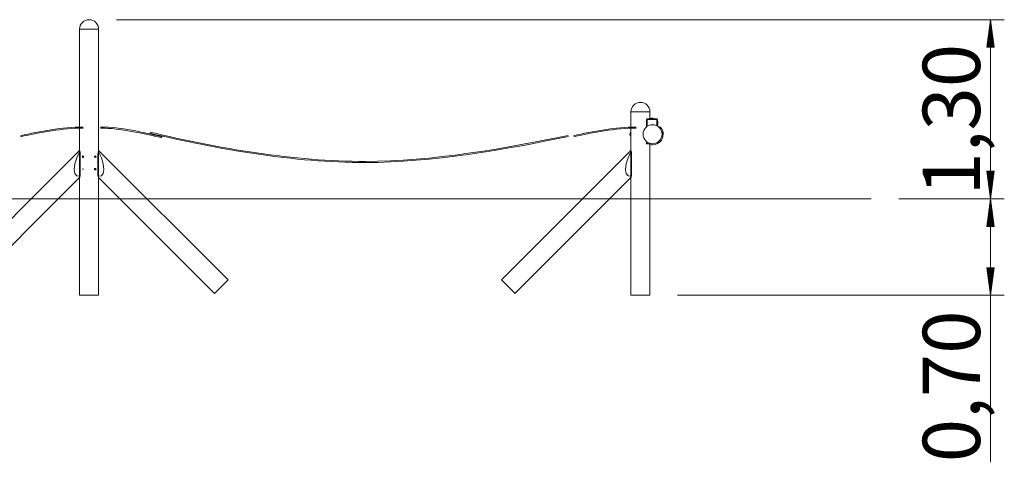
# Model space of a CAD drawing. Units: inches. Extents: x 82 to 218, y 52 to 158.
# Drawn here: x 134 to 205, y 126 to 158 of the extents above; entities that cross this region are included whole.
import ezdxf

# ---------------------------------------------------------------- set-up
doc = ezdxf.new("R2010")
doc.units = ezdxf.units.IN
doc.header["$MEASUREMENT"] = 0
doc.layers.add('Ebene 1', color=7, linetype='Continuous')

# ---------------------------------------------------------------- blocks, each defined once
blk = doc.blocks.new('block 2')
at = {"layer": 'Ebene 1', "color": 168, "lineweight": 9, "true_color": 0x070d0c}
for points in [[(140.632, 157.654), (205.032, 157.654)], [(204.032, 157.654), (203.769, 155.654)], [(203.981, 155.654), (203.981, 157.268)], [(204.032, 144.654), (204.032, 157.654)], [(204.295, 155.654), (204.032, 157.654)], [(204.032, 155.654), (204.032, 157.654)], [(204.032, 155.654), (204.032, 157.654)], [(204.083, 155.654), (204.083, 157.268)], [(137.942, 156.964), (137.942, 148.154)], [(138.633, 156.964), (138.145, 156.964), (137.942, 156.964)], [(139.322, 156.964), (139.12, 156.964), (138.633, 156.964)], [(139.322, 148.154), (139.322, 156.964)], [(203.88, 155.654), (203.88, 156.496)], [(203.93, 155.654), (203.93, 156.882)], [(204.134, 155.654), (204.134, 156.882)], [(204.184, 155.654), (204.184, 156.496)], [(203.829, 155.654), (203.829, 156.11)], [(204.235, 155.654), (204.235, 156.11)], [(203.769, 155.654), (204.295, 155.654)], [(203.778, 155.654), (203.778, 155.724)], [(203.778, 155.654), (203.778, 155.724)], [(204.286, 155.654), (204.286, 155.724)], [(204.286, 155.654), (204.286, 155.724)], [(177.943, 150.964), (177.943, 149.449)], [(178.632, 150.964), (178.145, 150.964), (177.943, 150.964)], [(179.322, 150.964), (179.121, 150.964), (178.632, 150.964)], [(179.322, 150.464), (179.322, 150.964)], [(179.073, 149.914), (179.073, 150.414)], [(179.073, 150.414), (179.087, 150.414), (179.123, 150.414)], [(179.123, 150.464), (179.823, 150.464)], [(179.123, 150.464), (179.123, 150.449), (179.123, 150.414)], [(179.823, 150.414), (179.123, 150.414)], [(179.123, 150.414), (179.123, 149.914)], [(179.352, 150.479), (179.352, 150.464)], [(179.352, 150.479), (179.473, 150.479), (179.592, 150.479)], [(179.437, 150.499), (179.407, 150.479)], [(179.437, 150.499), (179.438, 150.499), (179.44, 150.499)], [(179.44, 150.499), (179.439, 150.498), (179.439, 150.497), (179.44, 150.497), (179.441, 150.497), (179.443, 150.498), (179.445, 150.498), (179.446, 150.499)], [(179.44, 150.499), (179.442, 150.499), (179.443, 150.499)], [(179.44, 150.497), (179.44, 150.499)], [(179.443, 150.497), (179.443, 150.499)], [(179.446, 150.499), (179.455, 150.499), (179.466, 150.499)], [(179.466, 150.499), (179.468, 150.498), (179.47, 150.497), (179.473, 150.497), (179.475, 150.497), (179.477, 150.498), (179.478, 150.498), (179.479, 150.499)], [(179.479, 150.499), (179.49, 150.499), (179.499, 150.499)], [(179.499, 150.499), (179.502, 150.498), (179.504, 150.497), (179.505, 150.497), (179.506, 150.497), (179.506, 150.498), (179.506, 150.498), (179.505, 150.499)], [(179.503, 150.499), (179.503, 150.497)], [(179.503, 150.499), (179.503, 150.499), (179.505, 150.499)], [(179.505, 150.499), (179.507, 150.499), (179.507, 150.499)], [(179.505, 150.497), (179.505, 150.499)], [(179.537, 150.479), (179.507, 150.499)], [(179.592, 150.464), (179.592, 150.479)], [(179.823, 150.464), (179.823, 150.449), (179.823, 150.414)], [(179.823, 149.96), (179.823, 150.414)], [(179.823, 150.414), (179.858, 150.414), (179.873, 150.414)], [(179.873, 150.414), (179.873, 149.932)], [(179.887, 150.284), (179.873, 150.284)], [(179.873, 150.044), (179.887, 150.044)], [(179.887, 150.284), (179.887, 150.164), (179.887, 150.044)], [(179.906, 150.202), (179.887, 150.229)], [(179.887, 150.099), (179.906, 150.126)], [(179.906, 150.202), (179.906, 150.201), (179.906, 150.2), (179.907, 150.199), (179.907, 150.198)], [(179.907, 150.186), (179.906, 150.186), (179.906, 150.184), (179.906, 150.183), (179.906, 150.18), (179.906, 150.178), (179.907, 150.176), (179.907, 150.176)], [(179.907, 150.152), (179.906, 150.149), (179.906, 150.147), (179.906, 150.145), (179.906, 150.143), (179.906, 150.142), (179.907, 150.141), (179.907, 150.141)], [(179.907, 150.198), (179.907, 150.194), (179.907, 150.186)], [(179.907, 150.176), (179.907, 150.164), (179.907, 150.152)], [(179.907, 150.141), (179.907, 150.133), (179.907, 150.129)], [(177.927, 149.494), (177.922, 149.494)], [(177.922, 149.194), (177.922, 149.344), (177.922, 149.494)], [(177.927, 149.194), (177.927, 149.344), (177.927, 149.494)], [(177.943, 149.449), (177.927, 149.434)], [(177.943, 149.434), (177.927, 149.434)], [(177.943, 149.415), (177.927, 149.415)], [(177.943, 149.434), (177.943, 149.425), (177.943, 149.415)], [(177.943, 149.415), (177.943, 149.272)], [(179.123, 149.914), (179.087, 149.914), (179.073, 149.914)], [(179.123, 149.914), (179.124, 149.914)], [(179.966, 149.864), (179.995, 149.864)], [(180.207, 149.504), (180.203, 149.469)], [(180.203, 149.219), (180.203, 149.344), (180.203, 149.469)], [(180.213, 149.504), (180.207, 149.504)], [(180.207, 149.184), (180.207, 149.344), (180.207, 149.504)], [(180.213, 149.184), (180.213, 149.344), (180.213, 149.504)], [(180.259, 149.383), (180.26, 149.378), (180.261, 149.374), (180.261, 149.373)], [(180.259, 149.357), (180.26, 149.358), (180.261, 149.361), (180.261, 149.366), (180.26, 149.372), (180.26, 149.379), (180.259, 149.38)], [(180.259, 149.347), (180.259, 149.348), (180.259, 149.349), (180.259, 149.351), (180.259, 149.353), (180.259, 149.354), (180.259, 149.356), (180.259, 149.357), (180.259, 149.357)], [(180.259, 149.318), (180.26, 149.324), (180.261, 149.331), (180.261, 149.337), (180.26, 149.343), (180.26, 149.346), (180.259, 149.347)], [(180.259, 149.311), (180.259, 149.31), (180.259, 149.309), (180.259, 149.31), (180.259, 149.311), (180.259, 149.312), (180.259, 149.314), (180.259, 149.316), (180.259, 149.317)], [(180.261, 149.315), (180.259, 149.315)], [(180.26, 149.312), (180.261, 149.313), (180.261, 149.315), (180.26, 149.314), (180.26, 149.311), (180.259, 149.311)], [(180.259, 149.311), (180.259, 149.311)], [(180.261, 149.358), (180.261, 149.357), (180.26, 149.347)], [(180.26, 149.328), (180.261, 149.326), (180.261, 149.321), (180.26, 149.315)], [(177.922, 149.194), (177.927, 149.194)], [(177.943, 149.272), (177.927, 149.272)], [(177.943, 149.254), (177.927, 149.254)], [(177.943, 149.272), (177.943, 149.262), (177.943, 149.254)], [(177.943, 149.239), (177.943, 148.154)], [(179.073, 148.812), (179.073, 148.654)], [(179.073, 148.654), (179.257, 148.654), (179.322, 148.654)], [(179.322, 137.654), (179.322, 148.654)], [(180.203, 149.219), (180.207, 149.184)], [(180.207, 149.184), (180.213, 149.184)], [(137.942, 148.154), (128.555, 138.766)], [(137.942, 148.057), (137.736, 147.635), (137.6, 147.192), (137.552, 146.788), (137.6, 146.479), (137.736, 146.309), (137.942, 146.299)], [(137.942, 148.154), (137.942, 148.057)], [(137.942, 148.154), (137.947, 148.14), (137.959, 148.103), (137.974, 148.043), (137.986, 147.965), (137.989, 147.904)], [(137.942, 148.057), (137.942, 146.299)], [(137.989, 147.904), (137.942, 147.904)], [(137.989, 146.404), (137.989, 147.904)], [(139.276, 147.904), (139.28, 147.983), (139.293, 148.054), (139.308, 148.111), (139.32, 148.146), (139.322, 148.154)], [(139.276, 147.904), (139.322, 147.904)], [(139.276, 147.904), (139.276, 146.404)], [(148.71, 138.766), (139.322, 148.154)], [(139.322, 148.057), (139.322, 148.154)], [(139.322, 146.299), (139.529, 146.309), (139.665, 146.479), (139.712, 146.788), (139.665, 147.192), (139.529, 147.635), (139.322, 148.057)], [(139.322, 148.057), (139.322, 146.299)], [(177.943, 148.154), (168.555, 138.766)], [(177.943, 148.057), (177.736, 147.635), (177.6, 147.192), (177.552, 146.788), (177.6, 146.479), (177.736, 146.309), (177.943, 146.299)], [(177.943, 148.154), (177.943, 148.057)], [(177.943, 148.154), (177.947, 148.14), (177.959, 148.103), (177.974, 148.043), (177.986, 147.965), (177.989, 147.904)], [(177.943, 148.057), (177.943, 146.299)], [(177.989, 147.904), (177.943, 147.904)], [(177.989, 146.404), (177.989, 147.904)], [(138.167, 147.691), (138.162, 147.687)], [(138.167, 147.686), (138.162, 147.687)], [(138.167, 147.721), (138.171, 147.716)], [(138.172, 147.721), (138.167, 147.721)], [(138.169, 147.688), (138.167, 147.691)], [(138.169, 147.688), (138.167, 147.686)], [(138.168, 147.684), (138.171, 147.686)], [(138.168, 147.684), (138.168, 147.679)], [(138.168, 147.679), (138.173, 147.683)], [(138.174, 147.718), (138.171, 147.716)], [(138.171, 147.686), (138.173, 147.683)], [(138.172, 147.721), (138.174, 147.718)], [(138.174, 147.723), (138.175, 147.727)], [(138.176, 147.72), (138.174, 147.723)], [(138.179, 147.722), (138.175, 147.727)], [(138.176, 147.72), (138.179, 147.722)], [(138.198, 147.679), (138.202, 147.674)], [(138.209, 147.722), (138.204, 147.718)], [(138.21, 147.68), (138.206, 147.685)], [(138.21, 147.71), (138.215, 147.714)], [(139.05, 147.723), (139.055, 147.719)], [(139.057, 147.693), (139.052, 147.689)], [(139.062, 147.727), (139.057, 147.731)], [(139.06, 147.682), (139.064, 147.687)], [(139.092, 147.733), (139.087, 147.728)], [(139.09, 147.726), (139.087, 147.728)], [(139.092, 147.728), (139.09, 147.726)], [(139.092, 147.691), (139.09, 147.688)], [(139.09, 147.688), (139.095, 147.684)], [(139.092, 147.728), (139.092, 147.733)], [(139.092, 147.724), (139.094, 147.726)], [(139.092, 147.724), (139.095, 147.721)], [(139.092, 147.691), (139.095, 147.689)], [(139.094, 147.726), (139.099, 147.726)], [(139.094, 147.693), (139.096, 147.696)], [(139.096, 147.691), (139.094, 147.693)], [(139.095, 147.721), (139.099, 147.726)], [(139.095, 147.689), (139.095, 147.684)], [(139.101, 147.691), (139.096, 147.696)], [(139.096, 147.691), (139.101, 147.691)], [(137.989, 146.604), (137.942, 146.604)], [(138.175, 146.809), (138.168, 146.809)], [(138.171, 146.805), (138.168, 146.809)], [(138.171, 146.802), (138.168, 146.799)], [(138.168, 146.799), (138.175, 146.799)], [(138.175, 146.805), (138.171, 146.805)], [(138.171, 146.802), (138.175, 146.802)], [(138.175, 146.805), (138.175, 146.809)], [(138.175, 146.802), (138.175, 146.799)], [(138.192, 146.833), (138.192, 146.827)], [(138.196, 146.83), (138.192, 146.833)], [(138.196, 146.827), (138.192, 146.827)], [(138.192, 146.781), (138.192, 146.774)], [(138.196, 146.781), (138.192, 146.781)], [(138.196, 146.777), (138.192, 146.774)], [(138.196, 146.83), (138.196, 146.827)], [(138.196, 146.781), (138.196, 146.777)], [(138.199, 146.83), (138.202, 146.833)], [(138.199, 146.827), (138.199, 146.83)], [(138.199, 146.827), (138.202, 146.827)], [(138.199, 146.781), (138.202, 146.781)], [(138.199, 146.777), (138.199, 146.781)], [(138.199, 146.777), (138.202, 146.774)], [(138.202, 146.827), (138.202, 146.833)], [(138.202, 146.774), (138.202, 146.781)], [(138.227, 146.809), (138.221, 146.809)], [(138.221, 146.805), (138.221, 146.809)], [(138.221, 146.802), (138.221, 146.799)], [(138.221, 146.799), (138.227, 146.799)], [(138.224, 146.805), (138.227, 146.809)], [(138.224, 146.802), (138.227, 146.799)], [(139.054, 146.806), (139.047, 146.804)], [(139.051, 146.801), (139.047, 146.804)], [(139.049, 146.794), (139.056, 146.796)], [(139.067, 146.833), (139.069, 146.826)], [(139.072, 146.83), (139.067, 146.833)], [(139.072, 146.827), (139.069, 146.826)], [(139.072, 146.83), (139.072, 146.827)], [(139.074, 146.831), (139.077, 146.835)], [(139.075, 146.827), (139.074, 146.831)], [(139.075, 146.827), (139.078, 146.828)], [(139.08, 146.782), (139.076, 146.781)], [(139.076, 146.781), (139.077, 146.775)], [(139.078, 146.828), (139.077, 146.835)], [(139.081, 146.778), (139.077, 146.775)], [(139.08, 146.782), (139.081, 146.778)], [(139.083, 146.782), (139.086, 146.783)], [(139.083, 146.779), (139.083, 146.782)], [(139.083, 146.779), (139.087, 146.776)], [(139.087, 146.776), (139.086, 146.783)], [(139.106, 146.814), (139.099, 146.813)], [(139.1, 146.81), (139.099, 146.813)], [(139.103, 146.81), (139.1, 146.81)], [(139.1, 146.807), (139.104, 146.808)], [(139.1, 146.807), (139.101, 146.804)], [(139.101, 146.804), (139.107, 146.805)], [(139.103, 146.81), (139.106, 146.814)], [(139.104, 146.808), (139.107, 146.805)], [(139.276, 146.604), (139.322, 146.604)], [(177.989, 146.604), (177.943, 146.604)], [(204.295, 146.654), (203.769, 146.654)], [(203.769, 146.654), (204.032, 144.654)], [(203.778, 146.654), (203.778, 146.583)], [(203.778, 146.654), (203.778, 146.583)], [(203.829, 146.654), (203.829, 146.197)], [(203.88, 146.654), (203.88, 145.811)], [(203.93, 146.654), (203.93, 145.425)], [(203.981, 146.654), (203.981, 145.04)], [(204.032, 144.654), (204.295, 146.654)], [(204.032, 146.654), (204.032, 144.654)], [(204.032, 146.654), (204.032, 144.654)], [(204.083, 146.654), (204.083, 145.04)], [(204.134, 146.654), (204.134, 145.425)], [(204.184, 146.654), (204.184, 145.811)], [(204.235, 146.654), (204.235, 146.197)], [(204.286, 146.654), (204.286, 146.583)], [(204.286, 146.654), (204.286, 146.583)], [(129.531, 137.791), (137.942, 146.202)], [(137.942, 146.354), (137.986, 146.354)], [(137.942, 146.299), (137.942, 146.202)], [(137.942, 146.154), (137.942, 137.654)], [(137.989, 146.404), (137.985, 146.324), (137.972, 146.253), (137.957, 146.197), (137.945, 146.161), (137.946, 146.162)], [(139.322, 146.154), (139.318, 146.167), (139.306, 146.204), (139.291, 146.264), (139.278, 146.342), (139.276, 146.404)], [(139.278, 146.354), (139.322, 146.354)], [(139.322, 146.202), (139.322, 146.299)], [(139.322, 146.202), (147.734, 137.791)], [(139.322, 137.654), (139.322, 146.154)], [(169.531, 137.791), (177.943, 146.202)], [(177.943, 146.354), (177.986, 146.354)], [(177.943, 146.299), (177.943, 146.202)], [(177.943, 146.154), (177.943, 137.654)], [(177.989, 146.404), (177.984, 146.324), (177.972, 146.253), (177.957, 146.197), (177.945, 146.161), (177.946, 146.162)], [(179.883, 144.654), (97.383, 144.654)], [(195.382, 144.654), (195.269, 144.654), (194.932, 144.654), (194.375, 144.654), (193.607, 144.654), (192.639, 144.654), (191.484, 144.654), (190.161, 144.654), (188.688, 144.654), (187.086, 144.654), (185.379, 144.654), (183.592, 144.654), (181.751, 144.654), (179.883, 144.654)], [(197.383, 144.654), (205.032, 144.654)], [(197.383, 144.654), (205.032, 144.654)], [(204.032, 144.654), (203.769, 142.654)], [(204.032, 144.654), (204.032, 125.529)], [(204.295, 142.654), (204.032, 144.654)], [(204.032, 142.654), (204.032, 144.654)], [(204.032, 142.654), (204.032, 144.654)], [(203.93, 142.654), (203.93, 143.882)], [(203.981, 142.654), (203.981, 144.268)], [(204.083, 142.654), (204.083, 144.268)], [(204.134, 142.654), (204.134, 143.882)], [(203.829, 142.654), (203.829, 143.11)], [(203.88, 142.654), (203.88, 143.496)], [(204.184, 142.654), (204.184, 143.496)], [(204.235, 142.654), (204.235, 143.11)], [(203.769, 142.654), (204.295, 142.654)], [(203.778, 142.654), (203.778, 142.724)], [(203.778, 142.654), (203.778, 142.724)], [(204.286, 142.654), (204.286, 142.724)], [(204.286, 142.654), (204.286, 142.724)], [(204.295, 139.654), (203.769, 139.654)], [(203.769, 139.654), (204.032, 137.654)], [(203.778, 139.654), (203.778, 139.583)], [(203.778, 139.654), (203.778, 139.583)], [(203.829, 139.654), (203.829, 139.197)], [(203.88, 139.654), (203.88, 138.811)], [(203.93, 139.654), (203.93, 138.425)], [(203.981, 139.654), (203.981, 138.04)], [(204.032, 137.654), (204.295, 139.654)], [(204.032, 139.654), (204.032, 137.654)], [(204.032, 139.654), (204.032, 137.654)], [(204.083, 139.654), (204.083, 138.04)], [(204.134, 139.654), (204.134, 138.425)], [(204.184, 139.654), (204.184, 138.811)], [(204.235, 139.654), (204.235, 139.197)], [(204.286, 139.654), (204.286, 139.583)], [(204.286, 139.654), (204.286, 139.583)], [(147.734, 137.791), (147.827, 137.884), (148.071, 138.127), (148.373, 138.429), (148.617, 138.673), (148.71, 138.766)], [(168.555, 138.766), (168.648, 138.673), (168.892, 138.429), (169.194, 138.127), (169.438, 137.884), (169.531, 137.791)], [(137.942, 137.654), (138.074, 137.654), (138.419, 137.654), (138.846, 137.654), (139.191, 137.654), (139.322, 137.654)], [(177.943, 137.654), (178.074, 137.654), (178.419, 137.654), (178.846, 137.654), (179.191, 137.654), (179.322, 137.654)], [(181.323, 137.654), (205.032, 137.654)]]:
    blk.add_lwpolyline(points, dxfattribs=at)
for points, knots in [([(139.323, 156.964), (139.323, 157.344), (139.013, 157.654), (138.633, 157.654), (138.253, 157.654), (137.942, 157.344), (137.942, 156.964)], [0, 0, 0, 0, 1, 1, 1, 2, 2, 2, 2]), ([(179.513, 150.034), (179.893, 150.034), (180.203, 149.724), (180.203, 149.344), (180.203, 148.964), (179.893, 148.654), (179.513, 148.654), (179.133, 148.654), (178.823, 148.964), (178.823, 149.344), (178.823, 149.724), (179.133, 150.034), (179.513, 150.034), (179.513, 150.034), (179.513, 150.034), (179.513, 150.034)], [0, 0, 0, 0, 1, 1, 1, 2, 2, 2, 3, 3, 3, 4, 4, 4, 5, 5, 5, 5]), ([(179.907, 150.129), (179.907, 150.129), (179.906, 150.127), (179.906, 150.127), (179.906, 150.127), (179.906, 150.126), (179.906, 150.126), (179.906, 150.126), (179.906, 150.126), (179.906, 150.126), (179.906, 150.126), (179.906, 150.126), (179.906, 150.126)], [0, 0, 0, 0, 1, 1, 1, 2, 2, 2, 3, 3, 3, 4, 4, 4, 4]), ([(143.033, 149.419), (148.016, 148.233), (153.474, 147.284), (158.695, 147.284), (163.441, 147.284), (168.899, 148.233), (173.408, 149.182)], [0, 0, 0, 0, 1, 1, 1, 2, 2, 2, 2]), ([(143.053, 149.497), (148.03, 148.312), (153.481, 147.364), (158.695, 147.364), (163.435, 147.364), (168.886, 148.312), (173.389, 149.26)], [0, 0, 0, 0, 1, 1, 1, 2, 2, 2, 2]), ([(177.924, 149.495), (177.885, 149.455), (177.862, 149.4), (177.862, 149.344), (177.862, 149.289), (177.884, 149.234), (177.921, 149.195)], [0, 0, 0, 0, 1, 1, 1, 2, 2, 2, 2]), ([(179.314, 148.601), (179.377, 148.586), (179.446, 148.574), (179.513, 148.574), (179.937, 148.574), (180.283, 148.92), (180.283, 149.344), (180.283, 149.5), (180.231, 149.659), (180.144, 149.786)], [0, 0, 0, 0, 1, 1, 1, 2, 2, 2, 3, 3, 3, 3]), ([(180.259, 149.38), (180.259, 149.38), (180.259, 149.382), (180.259, 149.382), (180.259, 149.382), (180.259, 149.383), (180.259, 149.383), (180.259, 149.383), (180.259, 149.385), (180.259, 149.385), (180.259, 149.385), (180.259, 149.386), (180.259, 149.386), (180.259, 149.386), (180.259, 149.386), (180.259, 149.386), (180.259, 149.386), (180.259, 149.386), (180.259, 149.386), (180.259, 149.386), (180.259, 149.385), (180.259, 149.385), (180.259, 149.385), (180.259, 149.384), (180.259, 149.384), (180.259, 149.384), (180.259, 149.383), (180.259, 149.383)], [0, 0, 0, 0, 1, 1, 1, 2, 2, 2, 3, 3, 3, 4, 4, 4, 5, 5, 5, 6, 6, 6, 7, 7, 7, 8, 8, 8, 9, 9, 9, 9]), ([(138.189, 147.641), (138.156, 147.641), (138.129, 147.668), (138.129, 147.701), (138.129, 147.734), (138.156, 147.761), (138.189, 147.761), (138.222, 147.761), (138.249, 147.734), (138.249, 147.701), (138.249, 147.668), (138.222, 147.641), (138.189, 147.641), (138.189, 147.641), (138.189, 147.641), (138.189, 147.641)], [0, 0, 0, 0, 1, 1, 1, 2, 2, 2, 3, 3, 3, 4, 4, 4, 5, 5, 5, 5]), ([(138.167, 147.691), (138.171, 147.694), (138.174, 147.7), (138.174, 147.705), (138.174, 147.709), (138.173, 147.713), (138.171, 147.716)], [0, 0, 0, 0, 1, 1, 1, 2, 2, 2, 2]), ([(138.169, 147.688), (138.175, 147.692), (138.178, 147.698), (138.178, 147.705), (138.178, 147.71), (138.177, 147.714), (138.174, 147.718)], [0, 0, 0, 0, 1, 1, 1, 2, 2, 2, 2]), ([(138.198, 147.679), (138.195, 147.683), (138.189, 147.686), (138.184, 147.686), (138.18, 147.686), (138.176, 147.685), (138.173, 147.683)], [0, 0, 0, 0, 1, 1, 1, 2, 2, 2, 2]), ([(138.179, 147.722), (138.182, 147.718), (138.188, 147.715), (138.193, 147.715), (138.197, 147.715), (138.201, 147.716), (138.204, 147.718)], [0, 0, 0, 0, 1, 1, 1, 2, 2, 2, 2]), ([(138.21, 147.711), (138.206, 147.707), (138.203, 147.702), (138.203, 147.696), (138.203, 147.692), (138.204, 147.688), (138.206, 147.686)], [0, 0, 0, 0, 1, 1, 1, 2, 2, 2, 2]), ([(139.076, 147.647), (139.043, 147.647), (139.016, 147.675), (139.016, 147.707), (139.016, 147.741), (139.043, 147.767), (139.076, 147.767), (139.109, 147.767), (139.136, 147.741), (139.136, 147.707), (139.136, 147.675), (139.109, 147.647), (139.076, 147.647), (139.076, 147.647), (139.076, 147.647), (139.076, 147.647)], [0, 0, 0, 0, 1, 1, 1, 2, 2, 2, 3, 3, 3, 4, 4, 4, 5, 5, 5, 5]), ([(139.057, 147.693), (139.06, 147.697), (139.061, 147.701), (139.061, 147.706), (139.061, 147.711), (139.059, 147.716), (139.055, 147.719)], [0, 0, 0, 0, 1, 1, 1, 2, 2, 2, 2]), ([(139.062, 147.727), (139.065, 147.724), (139.07, 147.722), (139.074, 147.722), (139.079, 147.722), (139.084, 147.724), (139.087, 147.728)], [0, 0, 0, 0, 1, 1, 1, 2, 2, 2, 2]), ([(139.09, 147.688), (139.087, 147.691), (139.082, 147.693), (139.078, 147.693), (139.073, 147.693), (139.068, 147.691), (139.064, 147.687)], [0, 0, 0, 0, 1, 1, 1, 2, 2, 2, 2]), ([(139.092, 147.724), (139.089, 147.72), (139.087, 147.715), (139.087, 147.709), (139.087, 147.703), (139.089, 147.697), (139.094, 147.693)], [0, 0, 0, 0, 1, 1, 1, 2, 2, 2, 2]), ([(139.095, 147.721), (139.092, 147.718), (139.09, 147.714), (139.09, 147.709), (139.09, 147.704), (139.093, 147.699), (139.096, 147.696)], [0, 0, 0, 0, 1, 1, 1, 2, 2, 2, 2]), ([(138.168, 146.809), (138.168, 146.807), (138.168, 146.805), (138.168, 146.804), (138.168, 146.802), (138.168, 146.8), (138.168, 146.799)], [0, 0, 0, 0, 1, 1, 1, 2, 2, 2, 2]), ([(138.171, 146.805), (138.171, 146.805), (138.171, 146.804), (138.171, 146.804), (138.171, 146.803), (138.171, 146.803), (138.171, 146.803)], [0, 0, 0, 0, 1, 1, 1, 2, 2, 2, 2]), ([(138.192, 146.774), (138.194, 146.774), (138.196, 146.774), (138.198, 146.774), (138.199, 146.774), (138.201, 146.774), (138.202, 146.774)], [0, 0, 0, 0, 1, 1, 1, 2, 2, 2, 2]), ([(138.203, 146.833), (138.201, 146.833), (138.199, 146.834), (138.198, 146.834), (138.196, 146.834), (138.194, 146.834), (138.193, 146.833)], [0, 0, 0, 0, 1, 1, 1, 2, 2, 2, 2]), ([(138.196, 146.777), (138.197, 146.777), (138.197, 146.777), (138.198, 146.777), (138.198, 146.777), (138.198, 146.777), (138.198, 146.777)], [0, 0, 0, 0, 1, 1, 1, 2, 2, 2, 2]), ([(138.199, 146.83), (138.198, 146.83), (138.198, 146.83), (138.198, 146.83), (138.197, 146.83), (138.197, 146.83), (138.197, 146.83)], [0, 0, 0, 0, 1, 1, 1, 2, 2, 2, 2]), ([(138.227, 146.798), (138.227, 146.8), (138.228, 146.802), (138.228, 146.804), (138.228, 146.805), (138.227, 146.807), (138.227, 146.808)], [0, 0, 0, 0, 1, 1, 1, 2, 2, 2, 2]), ([(139.077, 146.745), (139.044, 146.745), (139.018, 146.772), (139.018, 146.805), (139.018, 146.838), (139.044, 146.865), (139.077, 146.865), (139.111, 146.865), (139.137, 146.838), (139.137, 146.805), (139.137, 146.772), (139.111, 146.745), (139.077, 146.745), (139.077, 146.745), (139.077, 146.745), (139.077, 146.745)], [0, 0, 0, 0, 1, 1, 1, 2, 2, 2, 3, 3, 3, 4, 4, 4, 5, 5, 5, 5]), ([(139.054, 146.802), (139.065, 146.803), (139.073, 146.813), (139.073, 146.823), (139.073, 146.824), (139.072, 146.826), (139.072, 146.827)], [0, 0, 0, 0, 1, 1, 1, 2, 2, 2, 2]), ([(139.054, 146.806), (139.062, 146.807), (139.069, 146.814), (139.069, 146.823), (139.069, 146.824), (139.069, 146.825), (139.069, 146.826)], [0, 0, 0, 0, 1, 1, 1, 2, 2, 2, 2]), ([(139.077, 146.781), (139.075, 146.789), (139.067, 146.796), (139.059, 146.796), (139.058, 146.796), (139.057, 146.796), (139.056, 146.796)], [0, 0, 0, 0, 1, 1, 1, 2, 2, 2, 2]), ([(139.075, 146.828), (139.076, 146.817), (139.086, 146.809), (139.096, 146.809), (139.097, 146.809), (139.099, 146.809), (139.1, 146.81)], [0, 0, 0, 0, 1, 1, 1, 2, 2, 2, 2]), ([(139.079, 146.828), (139.08, 146.819), (139.087, 146.813), (139.096, 146.813), (139.097, 146.813), (139.098, 146.813), (139.099, 146.813)], [0, 0, 0, 0, 1, 1, 1, 2, 2, 2, 2]), ([(139.101, 146.807), (139.09, 146.806), (139.082, 146.796), (139.082, 146.786), (139.082, 146.785), (139.082, 146.783), (139.083, 146.782)], [0, 0, 0, 0, 1, 1, 1, 2, 2, 2, 2]), ([(139.101, 146.804), (139.093, 146.802), (139.086, 146.794), (139.086, 146.786), (139.086, 146.785), (139.086, 146.784), (139.086, 146.783)], [0, 0, 0, 0, 1, 1, 1, 2, 2, 2, 2])]:
    blk.add_open_spline(points, degree=3, knots=knots, dxfattribs=at)
for points in [[(178.632, 151.654), (178.252, 151.654), (177.943, 151.344), (177.943, 150.964)], [(179.322, 150.964), (179.322, 151.344), (179.012, 151.654), (178.632, 151.654)], [(179.123, 150.464), (179.095, 150.464), (179.073, 150.441), (179.073, 150.414)], [(179.873, 150.414), (179.873, 150.441), (179.85, 150.464), (179.823, 150.464)], [(138.194, 149.864), (136.703, 149.864), (135.056, 149.55), (133.644, 149.236)], [(138.195, 149.784), (136.711, 149.784), (135.07, 149.471), (133.664, 149.159)], [(143.914, 149.08), (142.508, 149.393), (140.945, 149.784), (139.461, 149.784)], [(143.935, 149.158), (142.523, 149.471), (140.954, 149.864), (139.463, 149.864)], [(178.319, 149.864), (176.828, 149.864), (175.181, 149.55), (173.769, 149.236)], [(178.32, 149.784), (176.836, 149.784), (175.195, 149.471), (173.789, 149.159)], [(179.073, 149.914), (179.073, 149.903), (179.076, 149.892), (179.083, 149.884)], [(180.142, 149.787), (180.109, 149.835), (180.053, 149.864), (179.995, 149.864)], [(180.196, 149.434), (180.2, 149.436), (180.203, 149.44), (180.203, 149.444)], [(180.212, 149.182), (180.237, 149.219), (180.256, 149.266), (180.26, 149.31)], [(180.26, 149.378), (180.256, 149.421), (180.238, 149.464), (180.214, 149.501)], [(177.927, 149.254), (177.927, 149.245), (177.934, 149.239), (177.943, 149.239)], [(179.061, 148.721), (179.091, 148.7), (179.13, 148.673), (179.164, 148.658)], [(180.203, 149.244), (180.203, 149.248), (180.2, 149.251), (180.196, 149.253)], [(138.162, 147.687), (138.163, 147.684), (138.165, 147.681), (138.168, 147.679)], [(138.166, 147.686), (138.167, 147.686), (138.168, 147.685), (138.168, 147.684)], [(138.175, 147.727), (138.172, 147.726), (138.169, 147.724), (138.167, 147.722)], [(138.174, 147.723), (138.174, 147.722), (138.173, 147.722), (138.172, 147.721)], [(138.202, 147.674), (138.205, 147.675), (138.208, 147.677), (138.21, 147.68)], [(138.215, 147.714), (138.214, 147.717), (138.212, 147.72), (138.209, 147.722)], [(139.057, 147.731), (139.055, 147.729), (139.052, 147.727), (139.051, 147.724)], [(139.052, 147.689), (139.054, 147.686), (139.057, 147.684), (139.06, 147.682)], [(139.1, 147.726), (139.098, 147.729), (139.095, 147.731), (139.092, 147.733)], [(139.095, 147.726), (139.094, 147.727), (139.093, 147.727), (139.092, 147.728)], [(139.094, 147.684), (139.097, 147.686), (139.099, 147.688), (139.101, 147.691)], [(139.095, 147.689), (139.095, 147.689), (139.096, 147.69), (139.096, 147.691)], [(138.175, 146.809), (138.185, 146.809), (138.193, 146.817), (138.193, 146.827)], [(138.175, 146.805), (138.187, 146.805), (138.196, 146.815), (138.196, 146.827)], [(138.196, 146.781), (138.196, 146.793), (138.187, 146.802), (138.175, 146.802)], [(138.193, 146.781), (138.193, 146.791), (138.185, 146.799), (138.175, 146.799)], [(138.199, 146.827), (138.199, 146.815), (138.209, 146.805), (138.221, 146.805)], [(138.221, 146.802), (138.209, 146.802), (138.199, 146.793), (138.199, 146.781)], [(138.203, 146.827), (138.203, 146.817), (138.211, 146.809), (138.221, 146.809)], [(138.221, 146.799), (138.211, 146.799), (138.203, 146.791), (138.203, 146.781)], [(139.047, 146.805), (139.047, 146.801), (139.048, 146.798), (139.049, 146.795)], [(139.077, 146.835), (139.074, 146.835), (139.071, 146.834), (139.068, 146.833)], [(139.075, 146.831), (139.074, 146.831), (139.073, 146.83), (139.072, 146.83)], [(139.077, 146.775), (139.081, 146.775), (139.084, 146.775), (139.087, 146.776)], [(139.08, 146.778), (139.081, 146.778), (139.082, 146.779), (139.083, 146.779)], [(139.104, 146.807), (139.104, 146.808), (139.103, 146.809), (139.103, 146.81)], [(139.107, 146.805), (139.107, 146.808), (139.107, 146.811), (139.106, 146.814)]]:
    blk.add_open_spline(points, degree=3, dxfattribs=at)
at = {"layer": 'Ebene 1', "color": 168, "true_color": 0x070d0c, "char_height": 4.15548, "attachment_point": 7, "rotation": 89.99798}
for s, insert in [('\\fArial Unicode MS|b0|i0|c0|p34;\\W1;1,30', (203.27, 144.886)), ('\\fArial Unicode MS|b0|i0|c0|p34;\\W1;0,70', (203.272, 125.533))]:
    blk.add_mtext(s, dxfattribs=dict(at, insert=insert))

msp = doc.modelspace()

# ---------------------------------------------------------------- block references
at = {"layer": 'Ebene 1'}
msp.add_blockref('block 2', (0, 0), dxfattribs=at)

doc.saveas('drawing.dxf')
